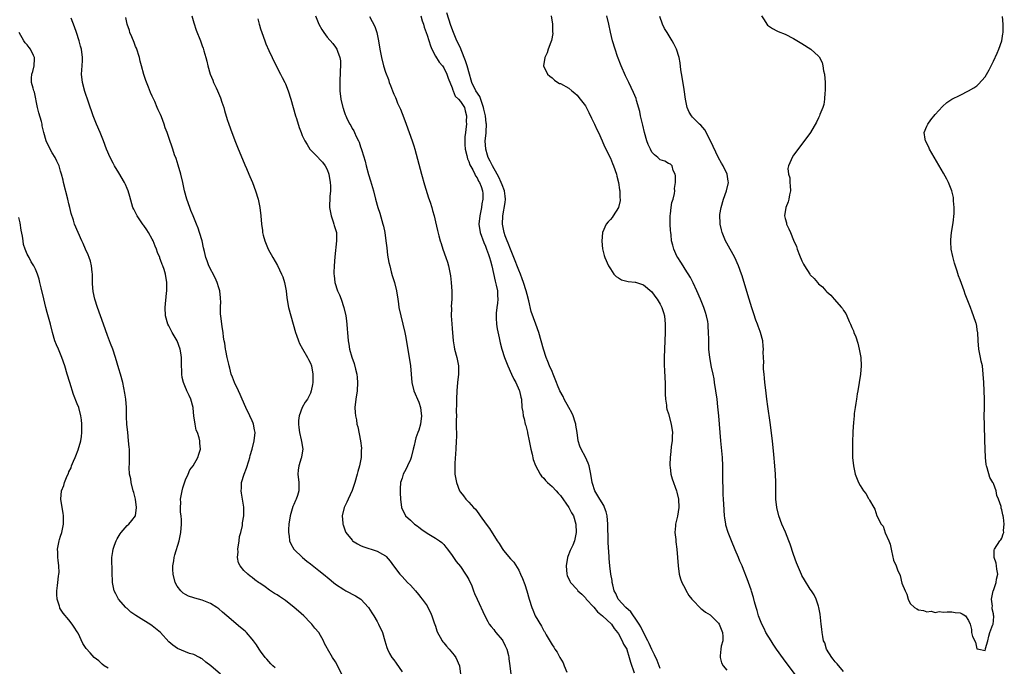
# Model space of a CAD drawing. Units: inches. Extents: x 2577000 to 2580000, y 1545000 to 1548000.
# Drawn here: x 2579629 to 2579866, y 1547131 to 1547286 of the extents above; entities that cross this region are included whole.
import ezdxf

# ---------------------------------------------------------------- set-up
doc = ezdxf.new("R2010")
doc.units = ezdxf.units.IN
doc.header["$MEASUREMENT"] = 0
doc.layers.add('LD25771545_10ft', color=141, linetype='Continuous')

msp = doc.modelspace()

# ---------------------------------------------------------------- linework, layer by layer
at = {"layer": 'LD25771545_10ft'}
for points, elevation in [([(2579690.52, 1547130.52), (2579689.99, 1547131), (2579689.47, 1547131.47), (2579689, 1547132.03), (2579688.53, 1547132.53), (2579688.12, 1547133), (2579687, 1547134.52), (2579686.66, 1547135), (2579686.01, 1547136.01), (2579685.32, 1547137), (2579685, 1547137.4), (2579683.6, 1547139), (2579683.29, 1547139.29), (2579682.17, 1547140.17), (2579678.89, 1547143), (2579677.84, 1547143.84), (2579677, 1547144.64), (2579676.53, 1547145), (2579675, 1547145.92), (2579673, 1547146.75), (2579671.21, 1547147.21), (2579671, 1547147.3), (2579669.71, 1547147.71), (2579669, 1547148.07), (2579668.43, 1547148.43), (2579667.83, 1547149), (2579667, 1547150.07), (2579666.51, 1547151), (2579665.99, 1547153), (2579665.95, 1547154.05), (2579665.95, 1547155), (2579666.16, 1547156.16), (2579666.27, 1547157), (2579666.4, 1547157.6), (2579667.45, 1547161), (2579667.87, 1547163), (2579668.03, 1547165), (2579668.02, 1547165.98), (2579667.94, 1547167), (2579667.82, 1547167.82), (2579667.79, 1547169), (2579667.85, 1547170.15), (2579667.82, 1547171), (2579668.16, 1547173), (2579668.31, 1547173.69), (2579669, 1547175.61), (2579669.65, 1547177), (2579669.99, 1547178.01), (2579670.83, 1547179), (2579671.97, 1547181), (2579672.2, 1547181.8), (2579672.61, 1547183), (2579672.42, 1547184.42), (2579672.43, 1547185), (2579672.3, 1547185.7), (2579671.83, 1547187), (2579671.56, 1547187.56), (2579671.27, 1547189), (2579670.98, 1547190.98), (2579670.81, 1547192.81), (2579670.8, 1547193), (2579670.26, 1547195), (2579669.83, 1547195.83), (2579669.33, 1547197), (2579669.22, 1547197.22), (2579669, 1547197.77), (2579668.52, 1547199), (2579668.21, 1547200.21), (2579668.12, 1547201), (2579668.13, 1547201.87), (2579668.04, 1547203), (2579667.99, 1547203.99), (2579668.02, 1547205), (2579667.87, 1547206.13), (2579667.73, 1547207), (2579666.98, 1547209), (2579665.8, 1547211), (2579665, 1547212.61), (2579664.78, 1547213), (2579664.17, 1547215), (2579664.08, 1547217), (2579664.44, 1547220.44), (2579664.49, 1547221), (2579664.47, 1547221.53), (2579664.5, 1547223), (2579664.19, 1547225), (2579663.86, 1547226.14), (2579663.55, 1547227), (2579663.35, 1547227.35), (2579663, 1547228.45), (2579662.83, 1547228.83), (2579662.8, 1547229), (2579662.23, 1547230.23), (2579662.04, 1547231), (2579661.71, 1547231.71), (2579661.21, 1547233), (2579661, 1547233.41), (2579660.07, 1547235), (2579659.66, 1547235.66), (2579659, 1547236.64), (2579658.83, 1547236.83), (2579657.36, 1547239), (2579657, 1547239.78), (2579656.57, 1547240.57), (2579656.36, 1547241), (2579655.6, 1547243.6), (2579655.23, 1547245), (2579655, 1547245.58), (2579654.55, 1547246.55), (2579654.35, 1547247), (2579653, 1547249.35), (2579651.93, 1547251), (2579651.62, 1547251.62), (2579650.86, 1547253), (2579650.04, 1547255), (2579649.32, 1547257), (2579649, 1547257.8), (2579648.51, 1547259), (2579647.6, 1547261), (2579646.81, 1547263), (2579645.73, 1547266.27), (2579644.82, 1547268.82), (2579644.24, 1547271), (2579644.04, 1547273), (2579644.05, 1547273.95), (2579644.24, 1547276.24), (2579644.24, 1547277), (2579644.01, 1547279), (2579643.77, 1547279.77), (2579643.48, 1547281), (2579642.84, 1547283), (2579642.35, 1547284.35), (2579641.54, 1547286.46)], 7020), ([(2579706.55, 1547129), (2579705, 1547131.89), (2579704.25, 1547133), (2579703.06, 1547135.06), (2579703, 1547135.21), (2579702.35, 1547136.35), (2579702.09, 1547137), (2579700.99, 1547139), (2579700.01, 1547140.01), (2579699.33, 1547141), (2579699, 1547141.3), (2579697.41, 1547143), (2579696.11, 1547144.11), (2579695.11, 1547145), (2579693, 1547146.61), (2579691.57, 1547147.57), (2579691, 1547147.98), (2579690.36, 1547148.36), (2579689.15, 1547149.15), (2579688.08, 1547149.92), (2579686.8, 1547150.8), (2579686.55, 1547151), (2579685.63, 1547151.63), (2579685, 1547152.16), (2579684.5, 1547152.5), (2579683.93, 1547153), (2579683, 1547153.88), (2579682.09, 1547155), (2579681.7, 1547155.7), (2579681.51, 1547157), (2579681.65, 1547158.35), (2579681.59, 1547159), (2579681.88, 1547161), (2579681.98, 1547162.02), (2579682.25, 1547163), (2579682.65, 1547164.65), (2579682.68, 1547165.32), (2579682.97, 1547167), (2579682.97, 1547169.03), (2579682.7, 1547171), (2579682.42, 1547172.42), (2579682.37, 1547173), (2579682.41, 1547173.59), (2579682.41, 1547175), (2579683.04, 1547177), (2579683.62, 1547178.38), (2579684.16, 1547180.16), (2579684.43, 1547181), (2579684.54, 1547181.46), (2579684.99, 1547183), (2579685.51, 1547185), (2579685.69, 1547187), (2579685.59, 1547187.59), (2579685.31, 1547189), (2579685.23, 1547189.23), (2579685, 1547189.77), (2579684.44, 1547191), (2579683.48, 1547193), (2579682.58, 1547195), (2579682.13, 1547196.13), (2579681.69, 1547197), (2579680.73, 1547199), (2579680.29, 1547200.29), (2579679.98, 1547201), (2579679.59, 1547202.41), (2579679.45, 1547203), (2579679.39, 1547203.39), (2579678.99, 1547205), (2579678.68, 1547206.68), (2579678.58, 1547207), (2579678.41, 1547208.41), (2579678.28, 1547209), (2579678.14, 1547209.86), (2579678.01, 1547211), (2579677.9, 1547211.9), (2579677.71, 1547213), (2579677.45, 1547215), (2579677.4, 1547215.4), (2579677.38, 1547217), (2579677.46, 1547218.54), (2579677.42, 1547219), (2579677.35, 1547219.35), (2579677.23, 1547221), (2579677, 1547221.72), (2579676.62, 1547223), (2579676.12, 1547224.12), (2579674.59, 1547227), (2579674.17, 1547228.17), (2579673.84, 1547229), (2579673.54, 1547230.46), (2579673.31, 1547231.31), (2579673, 1547233), (2579672.38, 1547235), (2579672.02, 1547236.01), (2579671.62, 1547237), (2579670.8, 1547239), (2579670.3, 1547240.3), (2579670, 1547241), (2579669.31, 1547243), (2579668.78, 1547245), (2579668.34, 1547247), (2579667.84, 1547249), (2579667.2, 1547251.2), (2579666.73, 1547252.73), (2579666.38, 1547253.62), (2579665.95, 1547255), (2579665, 1547257.79), (2579664.58, 1547259), (2579664.11, 1547260.11), (2579663.87, 1547261), (2579663.23, 1547262.77), (2579663, 1547263.29), (2579662.42, 1547264.42), (2579662.21, 1547265), (2579661.59, 1547266.41), (2579661.21, 1547267.21), (2579661, 1547267.73), (2579660.6, 1547268.6), (2579660.11, 1547269.89), (2579659.47, 1547271.47), (2579658.96, 1547272.96), (2579658.41, 1547275), (2579658.09, 1547276.09), (2579657.92, 1547277), (2579657.22, 1547279.22), (2579657, 1547279.68), (2579656.65, 1547280.65), (2579656.06, 1547281.94), (2579655.64, 1547283), (2579655.5, 1547283.5), (2579654.96, 1547285), (2579654.65, 1547286.65)], 7010), ([(2579670.48, 1547287), (2579671, 1547285.31), (2579671.56, 1547283.56), (2579672.58, 1547281), (2579673, 1547279.8), (2579673.23, 1547279.23), (2579673.4, 1547278.6), (2579673.87, 1547277), (2579674.1, 1547276.1), (2579674.33, 1547275), (2579674.89, 1547273), (2579675.54, 1547271.54), (2579675.72, 1547271), (2579676.31, 1547269.69), (2579676.64, 1547269), (2579677.36, 1547267.36), (2579677.74, 1547266.26), (2579678.15, 1547265), (2579678.32, 1547264.32), (2579679, 1547262.09), (2579679.37, 1547261), (2579680.11, 1547259), (2579681, 1547256.66), (2579681.5, 1547255.5), (2579683.24, 1547251.24), (2579683.66, 1547250.34), (2579684.23, 1547249), (2579684.44, 1547248.44), (2579685.05, 1547247), (2579685.77, 1547245), (2579686.4, 1547243), (2579686.87, 1547241), (2579687.1, 1547239), (2579687.23, 1547237), (2579687.46, 1547235.46), (2579687.51, 1547235), (2579687.66, 1547234.34), (2579688.02, 1547233), (2579688.82, 1547231), (2579689.92, 1547229), (2579691.08, 1547227.08), (2579692.07, 1547225), (2579692.34, 1547224.34), (2579692.75, 1547223), (2579693, 1547221.78), (2579693.14, 1547221), (2579693.35, 1547219.35), (2579693.75, 1547217), (2579694.24, 1547215), (2579695.42, 1547211), (2579695.65, 1547210.35), (2579696.08, 1547209), (2579696.33, 1547208.33), (2579697.05, 1547207.05), (2579698.28, 1547205), (2579698.52, 1547204.52), (2579699, 1547203.6), (2579699.21, 1547203), (2579699.56, 1547201), (2579699.54, 1547199.54), (2579699.55, 1547199), (2579699.49, 1547198.51), (2579699.19, 1547197), (2579699, 1547196.43), (2579698.24, 1547195), (2579697.75, 1547194.25), (2579697.01, 1547193), (2579696.26, 1547191), (2579696.15, 1547189.85), (2579696.12, 1547189), (2579696.17, 1547188.17), (2579696.35, 1547187), (2579696.76, 1547185.24), (2579696.81, 1547184.81), (2579697.12, 1547183), (2579696.85, 1547181.15), (2579696.84, 1547181), (2579696.79, 1547180.79), (2579696.21, 1547179), (2579696.04, 1547177.96), (2579695.95, 1547177), (2579696.2, 1547175), (2579696.2, 1547173), (2579695.85, 1547171.85), (2579695.56, 1547171), (2579695.37, 1547170.63), (2579695, 1547169.67), (2579694.78, 1547169.22), (2579694.63, 1547168.63), (2579694.14, 1547167), (2579693.81, 1547165), (2579693.73, 1547163.73), (2579693.72, 1547163), (2579693.87, 1547162.13), (2579693.96, 1547161), (2579694.24, 1547160.24), (2579695.02, 1547159), (2579697.05, 1547157), (2579698.11, 1547156.11), (2579699, 1547155.46), (2579701, 1547153.88), (2579702.09, 1547153), (2579702.57, 1547152.57), (2579703, 1547152.21), (2579705, 1547150.59), (2579707, 1547149.25), (2579707.51, 1547149), (2579709.78, 1547147.78), (2579711.05, 1547147), (2579712.95, 1547144.96), (2579713.71, 1547143.71), (2579714.18, 1547143), (2579715, 1547141.64), (2579715.35, 1547141), (2579716.26, 1547139), (2579716.87, 1547137), (2579717.33, 1547135.33), (2579717.46, 1547135), (2579717.95, 1547133.95), (2579718.52, 1547133), (2579719, 1547132.37), (2579719.61, 1547131.61), (2579721, 1547129.49)], 7000), ([(2579686.33, 1547286.33), (2579686.65, 1547285), (2579686.75, 1547284.75), (2579687, 1547283.92), (2579687.31, 1547283), (2579688.05, 1547281), (2579688.29, 1547280.29), (2579689, 1547278.67), (2579689.8, 1547277), (2579690.78, 1547275), (2579691.8, 1547273), (2579692.19, 1547272.19), (2579692.84, 1547271), (2579693, 1547270.65), (2579693.66, 1547269), (2579694.29, 1547267), (2579695.42, 1547263), (2579695.62, 1547262.38), (2579696.24, 1547260.24), (2579696.72, 1547259), (2579697, 1547258.32), (2579697.67, 1547257), (2579698.16, 1547256.16), (2579698.88, 1547255), (2579699, 1547254.85), (2579700.81, 1547253), (2579700.91, 1547252.91), (2579701, 1547252.8), (2579701.91, 1547251.91), (2579702.53, 1547251), (2579703, 1547250.1), (2579703.4, 1547249), (2579703.74, 1547247), (2579703.8, 1547246.2), (2579703.78, 1547245), (2579703.62, 1547243.62), (2579703.56, 1547241), (2579703.93, 1547239), (2579704.45, 1547237.55), (2579704.63, 1547237), (2579704.69, 1547236.69), (2579705.21, 1547235), (2579705.25, 1547233), (2579704.82, 1547229.18), (2579704.65, 1547227), (2579704.6, 1547225.4), (2579704.6, 1547225), (2579704.65, 1547224.65), (2579704.82, 1547223), (2579705.5, 1547221), (2579706, 1547220), (2579706.37, 1547219), (2579707.02, 1547217), (2579707.45, 1547215), (2579707.54, 1547214.46), (2579707.73, 1547213), (2579707.8, 1547211.8), (2579707.87, 1547211), (2579708.01, 1547209), (2579708.2, 1547208.2), (2579708.36, 1547207), (2579708.93, 1547205.07), (2579709.51, 1547203.51), (2579709.8, 1547202.2), (2579710.09, 1547201), (2579710.17, 1547200.17), (2579710.32, 1547199), (2579710.23, 1547197), (2579709.91, 1547195), (2579709.68, 1547193), (2579709.76, 1547191.76), (2579709.77, 1547191), (2579710.01, 1547190.01), (2579710.15, 1547189), (2579710.34, 1547188.34), (2579710.99, 1547185), (2579711.21, 1547183.21), (2579711.22, 1547183), (2579711.19, 1547182.81), (2579711.13, 1547181), (2579710.75, 1547179), (2579710.36, 1547177.64), (2579710.21, 1547177), (2579709.62, 1547175), (2579709, 1547173.08), (2579708.01, 1547171), (2579707.71, 1547170.29), (2579707.12, 1547169), (2579706.63, 1547167), (2579706.75, 1547165.25), (2579706.76, 1547165), (2579706.81, 1547164.81), (2579707.34, 1547163.34), (2579707.51, 1547163), (2579709, 1547161.11), (2579709.12, 1547161), (2579710.26, 1547160.26), (2579711, 1547159.86), (2579711.59, 1547159.59), (2579715, 1547158.49), (2579716.25, 1547157.75), (2579717, 1547157.34), (2579717.19, 1547157.19), (2579718.13, 1547156.13), (2579718.94, 1547155), (2579720.45, 1547153), (2579721, 1547152.39), (2579721.68, 1547151.68), (2579722.31, 1547151), (2579723, 1547150.29), (2579724.19, 1547149), (2579724.55, 1547148.55), (2579725, 1547148.01), (2579725.43, 1547147.44), (2579725.8, 1547147), (2579727, 1547145.33), (2579727.21, 1547145), (2579727.8, 1547143.8), (2579728.15, 1547143), (2579728.7, 1547141.3), (2579729, 1547140.45), (2579729.35, 1547139.35), (2579729.48, 1547139), (2579730.13, 1547137.87), (2579730.58, 1547137), (2579730.74, 1547136.74), (2579731, 1547136.46), (2579731.65, 1547135.65), (2579732.28, 1547135), (2579733.5, 1547133.5), (2579733.86, 1547133), (2579734.75, 1547131), (2579735.04, 1547129)], 6990), ([(2579700.21, 1547287), (2579701.01, 1547285.01), (2579701.72, 1547283.72), (2579702.2, 1547283), (2579703, 1547281.92), (2579704.36, 1547280.36), (2579705, 1547279.52), (2579705.34, 1547279), (2579705.49, 1547278.51), (2579706.07, 1547277), (2579706.19, 1547276.19), (2579706.24, 1547275), (2579706.16, 1547273.84), (2579706.02, 1547271), (2579706.08, 1547269), (2579706.32, 1547267), (2579706.75, 1547265), (2579706.83, 1547264.83), (2579707, 1547264.28), (2579707.35, 1547263.35), (2579707.46, 1547263), (2579707.82, 1547262.18), (2579708.43, 1547261), (2579708.67, 1547260.67), (2579709, 1547259.97), (2579709.38, 1547259.38), (2579709.53, 1547259), (2579709.97, 1547258.03), (2579710.51, 1547257), (2579710.66, 1547256.66), (2579711, 1547255.59), (2579711.17, 1547255.17), (2579711.31, 1547254.69), (2579712.13, 1547252.13), (2579712.4, 1547251), (2579712.94, 1547248.94), (2579713.42, 1547247.42), (2579714.12, 1547245), (2579714.63, 1547243), (2579715.16, 1547241), (2579715.63, 1547239.63), (2579716.12, 1547237.88), (2579716.4, 1547237), (2579716.51, 1547236.51), (2579716.82, 1547235), (2579717.1, 1547233), (2579717.3, 1547231.3), (2579717.53, 1547229.53), (2579717.83, 1547227.83), (2579718.02, 1547227), (2579718.41, 1547225.59), (2579718.65, 1547224.65), (2579719.18, 1547223), (2579719.69, 1547221), (2579719.98, 1547219), (2579720.11, 1547217.89), (2579720.24, 1547217), (2579720.67, 1547215), (2579721.2, 1547213), (2579721.68, 1547211), (2579721.83, 1547210.17), (2579722.72, 1547205), (2579723, 1547203), (2579723.15, 1547201), (2579723.34, 1547199), (2579723.85, 1547197), (2579725, 1547194.28), (2579725.4, 1547193), (2579725.58, 1547191.58), (2579725.64, 1547191), (2579725.42, 1547189), (2579725, 1547187.52), (2579724.81, 1547187), (2579724.29, 1547185.71), (2579724.12, 1547185), (2579723.87, 1547183.87), (2579723.64, 1547183), (2579723.16, 1547181), (2579723, 1547180.52), (2579722.32, 1547179), (2579721.93, 1547178.07), (2579721.29, 1547177), (2579721, 1547176.01), (2579720.63, 1547175), (2579720.56, 1547173.44), (2579720.52, 1547173), (2579720.52, 1547172.52), (2579720.58, 1547171), (2579720.82, 1547169), (2579721.81, 1547167), (2579723, 1547165.94), (2579723.95, 1547165), (2579724.58, 1547164.58), (2579725, 1547164.23), (2579725.73, 1547163.73), (2579727, 1547162.79), (2579729, 1547161.63), (2579729.97, 1547161), (2579730.54, 1547160.54), (2579731, 1547160.06), (2579731.48, 1547159.48), (2579731.89, 1547159), (2579733, 1547157.49), (2579733.19, 1547157.19), (2579734.01, 1547156.01), (2579735, 1547154.79), (2579736.24, 1547153), (2579736.52, 1547152.52), (2579737, 1547151.67), (2579737.35, 1547151), (2579737.63, 1547150.37), (2579738.16, 1547149), (2579738.36, 1547148.36), (2579739, 1547146.95), (2579740.85, 1547143), (2579741.58, 1547141.58), (2579741.93, 1547141), (2579742.38, 1547140.38), (2579743, 1547139.67), (2579743.28, 1547139.28), (2579743.5, 1547139), (2579745, 1547137.23), (2579745.15, 1547137), (2579745.74, 1547135.74), (2579746.11, 1547135), (2579746.54, 1547133.46), (2579746.64, 1547133), (2579746.66, 1547132.66), (2579746.89, 1547131), (2579747.13, 1547129)], 6980), ([(2579713.17, 1547286.83), (2579714.45, 1547284.46), (2579714.89, 1547283), (2579715.32, 1547281), (2579715.62, 1547279), (2579716.01, 1547277), (2579716.56, 1547275), (2579717, 1547273.52), (2579717.71, 1547271.71), (2579717.93, 1547271), (2579718.25, 1547270.25), (2579718.68, 1547269), (2579719, 1547268.23), (2579719.4, 1547267.4), (2579719.54, 1547267), (2579719.93, 1547266.07), (2579720.59, 1547264.59), (2579721, 1547263.58), (2579721.18, 1547263.18), (2579722.01, 1547261), (2579722.73, 1547259), (2579723.44, 1547257), (2579723.82, 1547255.82), (2579724.07, 1547255), (2579725.66, 1547249), (2579726.4, 1547246.4), (2579727, 1547244.37), (2579727.34, 1547243.34), (2579727.71, 1547242.29), (2579728.12, 1547241), (2579728.3, 1547240.3), (2579728.67, 1547239), (2579729, 1547237.57), (2579729.51, 1547235.51), (2579729.81, 1547234.19), (2579730.13, 1547233), (2579730.36, 1547232.36), (2579730.74, 1547231), (2579731.5, 1547229), (2579731.89, 1547227.89), (2579732.15, 1547227), (2579732.54, 1547225), (2579732.6, 1547224.6), (2579732.78, 1547223), (2579732.92, 1547220.92), (2579732.9, 1547219), (2579732.8, 1547217.2), (2579732.82, 1547216.82), (2579732.79, 1547215), (2579732.9, 1547213.1), (2579733, 1547211.95), (2579733.28, 1547209), (2579733.52, 1547207.52), (2579733.61, 1547207), (2579734.1, 1547205), (2579734.5, 1547203), (2579734.54, 1547201), (2579734.33, 1547199), (2579734.14, 1547197), (2579734.08, 1547195), (2579734.08, 1547193.92), (2579734.01, 1547192.01), (2579734.02, 1547191), (2579733.97, 1547189.97), (2579734.01, 1547189), (2579733.98, 1547187.98), (2579734.04, 1547187), (2579734.04, 1547185.96), (2579734.01, 1547185), (2579733.89, 1547183), (2579733.64, 1547179.64), (2579733.62, 1547179), (2579733.66, 1547178.34), (2579733.66, 1547177), (2579734.05, 1547175), (2579734.81, 1547173), (2579735, 1547172.68), (2579735.77, 1547171.77), (2579736.32, 1547171), (2579737, 1547170.29), (2579738.17, 1547169), (2579738.59, 1547168.59), (2579739, 1547168.03), (2579739.46, 1547167.46), (2579739.71, 1547167), (2579741.18, 1547165), (2579741.97, 1547163.97), (2579743.83, 1547161), (2579744.3, 1547160.3), (2579745, 1547159.1), (2579745.37, 1547158.63), (2579747, 1547156.65), (2579747.82, 1547155.82), (2579749, 1547153.91), (2579749.46, 1547153), (2579749.93, 1547151.93), (2579750.45, 1547150.45), (2579750.93, 1547148.93), (2579751.48, 1547147), (2579752.12, 1547145), (2579752.37, 1547144.37), (2579752.97, 1547143), (2579754.45, 1547140.45), (2579755, 1547139.4), (2579755.17, 1547139.17), (2579755.61, 1547138.39), (2579757, 1547136.03), (2579757.44, 1547135.44), (2579757.67, 1547135), (2579758.22, 1547134.22), (2579758.85, 1547133), (2579759.65, 1547131.65), (2579759.91, 1547131), (2579760.56, 1547129.44)], 6970), ([(2579725.5, 1547287), (2579725.85, 1547285.85), (2579726.14, 1547285), (2579726.33, 1547284.33), (2579727, 1547282.38), (2579727.8, 1547279.8), (2579728.14, 1547279), (2579729, 1547277.34), (2579729.89, 1547275.89), (2579730.67, 1547275), (2579731, 1547274.49), (2579731.76, 1547273), (2579732.05, 1547272.05), (2579733, 1547269.7), (2579733.15, 1547269.15), (2579733.24, 1547269), (2579733.73, 1547267.73), (2579734.57, 1547267), (2579735, 1547266.46), (2579735.96, 1547265), (2579736.17, 1547264.17), (2579736.46, 1547263), (2579736.38, 1547261.62), (2579736.43, 1547261), (2579736.42, 1547260.42), (2579736.2, 1547259), (2579736.06, 1547257.94), (2579736.04, 1547257), (2579736.1, 1547256.1), (2579736.15, 1547255), (2579736.54, 1547253.46), (2579736.7, 1547252.7), (2579737, 1547252.08), (2579737.26, 1547251.26), (2579737.97, 1547250.03), (2579738.46, 1547249), (2579738.61, 1547248.61), (2579739, 1547248.08), (2579739.34, 1547247.34), (2579739.58, 1547247), (2579739.95, 1547246.05), (2579740.3, 1547245), (2579740.35, 1547244.35), (2579740.36, 1547243), (2579740.12, 1547241.88), (2579740.04, 1547241), (2579739.83, 1547239.83), (2579739.65, 1547239), (2579739.46, 1547237), (2579739.76, 1547235), (2579740.6, 1547232.6), (2579741, 1547231.71), (2579741.29, 1547231), (2579741.74, 1547229.74), (2579742.02, 1547229), (2579742.22, 1547228.22), (2579742.57, 1547227), (2579743.35, 1547223.35), (2579743.46, 1547223), (2579743.61, 1547222.39), (2579743.88, 1547221), (2579743.9, 1547219.9), (2579743.99, 1547219), (2579743.93, 1547218.07), (2579743.77, 1547217), (2579743.59, 1547215.59), (2579743.55, 1547215), (2579743.6, 1547214.4), (2579743.65, 1547213), (2579743.84, 1547211.84), (2579744.31, 1547209.69), (2579744.54, 1547208.54), (2579744.93, 1547207), (2579745.61, 1547205), (2579746.39, 1547203), (2579747.27, 1547201), (2579747.81, 1547199.81), (2579748.31, 1547199), (2579749.13, 1547197.13), (2579749.22, 1547197), (2579749.5, 1547195.5), (2579749.64, 1547195), (2579749.77, 1547193), (2579749.95, 1547191.95), (2579750.06, 1547191), (2579750.3, 1547190.3), (2579750.57, 1547189), (2579750.69, 1547188.69), (2579751, 1547187.37), (2579751.09, 1547187.09), (2579751.12, 1547186.88), (2579751.52, 1547185), (2579751.92, 1547183), (2579752.25, 1547181.75), (2579752.5, 1547180.5), (2579753.02, 1547179.02), (2579754.13, 1547177), (2579754.47, 1547176.47), (2579755, 1547175.99), (2579755.43, 1547175.43), (2579755.9, 1547175), (2579757, 1547174.04), (2579757.97, 1547173), (2579758.45, 1547172.45), (2579759, 1547171.89), (2579761.02, 1547169), (2579761.69, 1547167.69), (2579762.12, 1547167), (2579762.71, 1547165), (2579762.81, 1547163), (2579762.41, 1547161), (2579761.97, 1547159.97), (2579761.54, 1547159), (2579761.36, 1547158.64), (2579760.79, 1547157.21), (2579760.72, 1547157), (2579760.36, 1547155), (2579760.54, 1547153), (2579760.66, 1547152.66), (2579761.27, 1547151.27), (2579761.43, 1547151), (2579763, 1547149.25), (2579763.21, 1547149), (2579764.13, 1547148.13), (2579765, 1547147.27), (2579765.2, 1547147), (2579767, 1547145.05), (2579767.92, 1547143.92), (2579769.12, 1547143), (2579771.27, 1547141), (2579771.9, 1547139.9), (2579772.76, 1547139), (2579773, 1547138.62), (2579773.85, 1547137), (2579774.18, 1547136.18), (2579774.96, 1547135), (2579775, 1547134.91), (2579775.56, 1547133), (2579775.82, 1547131.82), (2579776.72, 1547129.28)], 6960), ([(2579783, 1547130.36), (2579782.74, 1547131), (2579782.22, 1547132.22), (2579781.63, 1547133.63), (2579781, 1547134.89), (2579780.35, 1547136.35), (2579780.03, 1547137), (2579778.98, 1547139), (2579778.32, 1547140.32), (2579777.92, 1547141), (2579777, 1547142.39), (2579776.56, 1547143), (2579775.93, 1547143.93), (2579774.71, 1547145), (2579772.89, 1547147), (2579772.3, 1547148.3), (2579771.95, 1547149), (2579771.59, 1547150.41), (2579771.46, 1547151), (2579771.41, 1547151.41), (2579771.13, 1547153), (2579770.91, 1547155), (2579770.74, 1547156.74), (2579770.75, 1547157.25), (2579770.47, 1547160.47), (2579770.51, 1547161.49), (2579770.42, 1547164.42), (2579770.42, 1547165), (2579770.23, 1547167), (2579769.97, 1547167.97), (2579769.62, 1547169), (2579769.44, 1547169.44), (2579768.47, 1547171), (2579767.29, 1547173), (2579766.72, 1547174.72), (2579766.64, 1547175), (2579766.32, 1547177), (2579765.88, 1547179), (2579765.65, 1547179.65), (2579765.05, 1547181.05), (2579763.99, 1547183), (2579763.71, 1547183.71), (2579763.3, 1547185), (2579763.02, 1547186.98), (2579762.72, 1547188.72), (2579762.7, 1547189), (2579762.57, 1547189.43), (2579762.04, 1547191), (2579761.72, 1547191.72), (2579761.07, 1547193), (2579759.95, 1547195), (2579759.65, 1547195.65), (2579758.89, 1547197), (2579758.35, 1547198.35), (2579758.04, 1547199), (2579757.79, 1547199.79), (2579757.24, 1547201), (2579757, 1547201.59), (2579756.37, 1547203), (2579755.99, 1547203.99), (2579755.57, 1547205), (2579754.96, 1547207), (2579754.42, 1547209), (2579753.84, 1547211), (2579753.15, 1547213), (2579752.02, 1547216.02), (2579751.41, 1547218.59), (2579751, 1547220.09), (2579750.78, 1547221), (2579750.16, 1547223), (2579749.86, 1547223.86), (2579749.41, 1547225), (2579749, 1547225.95), (2579747.81, 1547229), (2579747, 1547230.98), (2579746.45, 1547232.45), (2579746.21, 1547233), (2579745.77, 1547234.23), (2579745.52, 1547235), (2579745.13, 1547237), (2579745.15, 1547239), (2579745.78, 1547242.22), (2579745.85, 1547243), (2579745.71, 1547243.71), (2579745.58, 1547245), (2579745, 1547246.46), (2579744.81, 1547247), (2579744.25, 1547248.25), (2579743.84, 1547249), (2579742.68, 1547251), (2579742.14, 1547252.14), (2579741.68, 1547253), (2579741.53, 1547253.53), (2579741.07, 1547255), (2579740.98, 1547257), (2579741.18, 1547258.82), (2579741.18, 1547259.18), (2579741.26, 1547261), (2579741.22, 1547261.22), (2579741.01, 1547263), (2579740.62, 1547264.62), (2579740.56, 1547265), (2579740.31, 1547265.69), (2579739.65, 1547267.65), (2579738.74, 1547269), (2579737.74, 1547271), (2579737.6, 1547271.6), (2579737.19, 1547273), (2579736.64, 1547275), (2579736.24, 1547276.24), (2579735.16, 1547278.84), (2579735.08, 1547279.08), (2579734.44, 1547280.44), (2579734.14, 1547281), (2579733.32, 1547283), (2579732.72, 1547284.72), (2579731.74, 1547287.74)], 6950), ([(2579756.82, 1547287), (2579757.14, 1547285), (2579757.15, 1547283.15), (2579757.19, 1547282.81), (2579756.9, 1547281.1), (2579756.71, 1547280.71), (2579756.09, 1547279), (2579755.86, 1547278.14), (2579755.25, 1547277), (2579754.97, 1547275), (2579755.9, 1547273), (2579756.49, 1547272.49), (2579757, 1547272.13), (2579757.6, 1547271.6), (2579758.41, 1547271), (2579758.8, 1547270.8), (2579759, 1547270.73), (2579761, 1547269.61), (2579761.73, 1547269), (2579762.45, 1547268.45), (2579763, 1547267.96), (2579763.44, 1547267.44), (2579765, 1547265.38), (2579765.83, 1547263.83), (2579766.47, 1547262.47), (2579767.2, 1547261), (2579767.74, 1547259.74), (2579768.13, 1547259), (2579769.04, 1547257), (2579769.61, 1547255.61), (2579771, 1547252.83), (2579771.54, 1547251.54), (2579771.76, 1547251), (2579772.45, 1547249), (2579772.55, 1547248.55), (2579772.99, 1547247), (2579773.23, 1547245.23), (2579773.29, 1547245), (2579773.28, 1547243.28), (2579773.33, 1547243), (2579773.33, 1547242.67), (2579772.99, 1547241.01), (2579771.72, 1547239), (2579771.42, 1547238.58), (2579771, 1547238.09), (2579770.48, 1547237.52), (2579770.03, 1547237), (2579769.13, 1547235), (2579768.93, 1547232.93), (2579769.08, 1547231.08), (2579769.5, 1547229.5), (2579769.67, 1547229), (2579770.58, 1547227), (2579771, 1547226.29), (2579771.85, 1547225), (2579772.41, 1547224.41), (2579773, 1547224.08), (2579773.67, 1547223.67), (2579775, 1547223.34), (2579775.26, 1547223.26), (2579777, 1547223.1), (2579777.07, 1547223.07), (2579779, 1547222.47), (2579781, 1547220.76), (2579781.72, 1547219.72), (2579782.26, 1547219), (2579783, 1547217.78), (2579783.38, 1547217), (2579783.77, 1547215.77), (2579783.98, 1547215), (2579784.19, 1547213), (2579784.16, 1547211), (2579783.97, 1547207), (2579783.92, 1547205), (2579783.91, 1547203.91), (2579783.92, 1547203), (2579784, 1547202), (2579784.06, 1547200.06), (2579784.16, 1547199), (2579784.2, 1547197.8), (2579784.19, 1547196.19), (2579784.22, 1547195), (2579784.45, 1547193.55), (2579784.51, 1547193), (2579784.6, 1547192.6), (2579785, 1547191.45), (2579785.63, 1547189), (2579785.89, 1547187), (2579785.88, 1547186.12), (2579785.83, 1547185), (2579785.64, 1547183.64), (2579785.55, 1547182.45), (2579785.35, 1547181), (2579785.26, 1547179.26), (2579785.27, 1547179), (2579785.33, 1547178.67), (2579785.54, 1547177), (2579785.86, 1547175.86), (2579786.9, 1547173), (2579787, 1547172.65), (2579787.34, 1547171), (2579787.44, 1547169), (2579787.13, 1547166.87), (2579787, 1547166.25), (2579786.66, 1547165), (2579786.61, 1547164.61), (2579786.48, 1547163), (2579786.69, 1547161.31), (2579786.7, 1547160.7), (2579787, 1547159), (2579787.28, 1547155), (2579787.55, 1547153), (2579787.84, 1547151.84), (2579788.15, 1547151), (2579789, 1547149.49), (2579789.15, 1547149.15), (2579789.86, 1547147.86), (2579790.59, 1547147), (2579791, 1547146.55), (2579792.5, 1547145), (2579792.72, 1547144.72), (2579793, 1547144.6), (2579793.85, 1547143.85), (2579795, 1547143.17), (2579795.09, 1547143.09), (2579795.21, 1547143), (2579797, 1547141.21), (2579797.14, 1547141), (2579797.92, 1547139), (2579797.99, 1547138.01), (2579797.98, 1547137), (2579797.65, 1547135.65), (2579797.56, 1547135), (2579797.37, 1547133.37), (2579797.39, 1547133), (2579797.72, 1547131.72), (2579798.13, 1547131), (2579799, 1547129.96)], 6940), ([(2579816.82, 1547127), (2579812.61, 1547132.61), (2579810.92, 1547135), (2579810.14, 1547136.14), (2579809.59, 1547137), (2579808.36, 1547139), (2579807.91, 1547139.91), (2579807.36, 1547141), (2579806.61, 1547143), (2579806.28, 1547144.28), (2579806.04, 1547145), (2579805.64, 1547146.36), (2579805.39, 1547147.39), (2579804.91, 1547148.91), (2579804.8, 1547149.2), (2579804.19, 1547151), (2579803.87, 1547151.87), (2579803, 1547154.08), (2579802.62, 1547155), (2579802.13, 1547156.13), (2579801.78, 1547157), (2579801, 1547158.81), (2579800.08, 1547161), (2579799.29, 1547163), (2579798.77, 1547164.77), (2579798.71, 1547165), (2579798.48, 1547166.48), (2579798.43, 1547167), (2579798.23, 1547169.77), (2579798.16, 1547171), (2579798.13, 1547172.13), (2579798.06, 1547173), (2579798.06, 1547174.06), (2579798.02, 1547175), (2579798.03, 1547176.03), (2579798.02, 1547179), (2579797.92, 1547181), (2579797.52, 1547185), (2579797.05, 1547191), (2579796.83, 1547193.17), (2579796.62, 1547195), (2579796.35, 1547197), (2579796.05, 1547199), (2579795.9, 1547199.9), (2579795.69, 1547201), (2579795.33, 1547202.67), (2579794.88, 1547205), (2579794.67, 1547207), (2579794.62, 1547209), (2579794.63, 1547209.37), (2579794.61, 1547211), (2579794.49, 1547212.49), (2579794.48, 1547213), (2579794.39, 1547213.61), (2579794.1, 1547215), (2579793.82, 1547215.82), (2579793.45, 1547217), (2579792.63, 1547219), (2579791.76, 1547221), (2579790.89, 1547222.89), (2579790.22, 1547224.22), (2579789, 1547226.2), (2579788.47, 1547227), (2579787.91, 1547227.91), (2579787.18, 1547229), (2579787, 1547229.35), (2579786.23, 1547231), (2579785.97, 1547231.97), (2579785.71, 1547233), (2579785.57, 1547234.43), (2579785.49, 1547235), (2579785.45, 1547235.45), (2579785.38, 1547237), (2579785.39, 1547239), (2579785.47, 1547239.47), (2579785.62, 1547241), (2579785.79, 1547242.21), (2579786.05, 1547243), (2579786.39, 1547244.39), (2579786.45, 1547245), (2579786.43, 1547245.57), (2579786.62, 1547247), (2579786.63, 1547248.63), (2579786.55, 1547249), (2579786.08, 1547249.92), (2579785.81, 1547251), (2579785.44, 1547251.44), (2579785, 1547251.57), (2579784.09, 1547252.09), (2579783, 1547252.42), (2579782.7, 1547252.7), (2579782.39, 1547253), (2579781.62, 1547253.62), (2579781, 1547254.29), (2579780.61, 1547255), (2579780.11, 1547256.11), (2579779.78, 1547257), (2579779.21, 1547259), (2579778.78, 1547260.78), (2579778.61, 1547261.39), (2579778.25, 1547263), (2579778.05, 1547264.05), (2579777.28, 1547266.72), (2579777.17, 1547267.17), (2579776.59, 1547268.59), (2579775.42, 1547271), (2579774.61, 1547272.61), (2579773.61, 1547275), (2579772.75, 1547277.25), (2579772.13, 1547279), (2579771.54, 1547281), (2579771.07, 1547283.07), (2579770.66, 1547285), (2579770.17, 1547287)], 6930), ([(2579827, 1547129.59), (2579825.45, 1547131.45), (2579825, 1547131.92), (2579824.53, 1547132.53), (2579824.15, 1547133), (2579822.93, 1547135), (2579822.48, 1547136.48), (2579822.22, 1547137), (2579821.99, 1547138.02), (2579821.86, 1547139), (2579821.8, 1547139.8), (2579821.66, 1547141), (2579821.36, 1547143.36), (2579821.07, 1547145), (2579821, 1547145.26), (2579820.43, 1547147), (2579819.98, 1547147.98), (2579819.29, 1547149), (2579819, 1547149.39), (2579817.6, 1547151.6), (2579817, 1547152.63), (2579816.89, 1547152.89), (2579815.73, 1547155.73), (2579815, 1547157.67), (2579814.15, 1547160.15), (2579813.84, 1547161), (2579813.03, 1547163.03), (2579812.19, 1547165), (2579811.44, 1547167), (2579810.96, 1547168.96), (2579810.75, 1547171), (2579810.73, 1547172.73), (2579810.74, 1547175), (2579810.68, 1547177), (2579810.54, 1547179), (2579810.28, 1547181.72), (2579809.92, 1547185), (2579809.35, 1547189.35), (2579808.81, 1547193.19), (2579808.57, 1547195), (2579808.41, 1547196.41), (2579808.23, 1547197.77), (2579808.12, 1547199), (2579808.06, 1547200.06), (2579807.94, 1547201), (2579807.82, 1547202.18), (2579807.81, 1547203), (2579807.84, 1547203.84), (2579807.75, 1547205), (2579807.71, 1547206.29), (2579807.75, 1547207), (2579807.74, 1547207.74), (2579807.62, 1547209), (2579807.08, 1547211), (2579807, 1547211.19), (2579806.51, 1547212.51), (2579806.35, 1547213), (2579805.96, 1547213.96), (2579805.46, 1547215.46), (2579805, 1547216.89), (2579804.04, 1547220.04), (2579802.62, 1547224.62), (2579802.5, 1547225), (2579801.77, 1547227), (2579800.86, 1547229), (2579799, 1547232.4), (2579798.69, 1547233), (2579797.85, 1547235), (2579797.67, 1547235.67), (2579797.37, 1547237), (2579797.34, 1547237.34), (2579797.3, 1547239), (2579797.33, 1547239.33), (2579797.59, 1547241), (2579798.17, 1547243), (2579798.92, 1547245), (2579799.41, 1547247), (2579799.33, 1547247.33), (2579799.04, 1547249), (2579798.08, 1547251), (2579797.68, 1547251.68), (2579797, 1547252.89), (2579795.03, 1547257), (2579793.67, 1547259.67), (2579792.75, 1547260.75), (2579792.43, 1547261), (2579791, 1547262.47), (2579790.71, 1547262.71), (2579790.46, 1547263), (2579789.91, 1547263.91), (2579789.47, 1547265), (2579789.04, 1547267), (2579788.69, 1547269.31), (2579788.27, 1547272.27), (2579787.95, 1547274.05), (2579787.75, 1547275.75), (2579787.51, 1547277), (2579786.91, 1547279), (2579786.27, 1547280.27), (2579785.87, 1547281), (2579784.61, 1547283), (2579784.01, 1547284.01), (2579783.53, 1547285), (2579782.85, 1547286.85)], 6920), ([(2579807.29, 1547287), (2579807.94, 1547286.06), (2579808.6, 1547285), (2579808.78, 1547284.78), (2579809.94, 1547283.94), (2579811, 1547283.45), (2579811.3, 1547283.29), (2579813, 1547282.58), (2579815, 1547281.56), (2579816.59, 1547280.59), (2579817, 1547280.36), (2579819.12, 1547279), (2579821, 1547277.31), (2579821.15, 1547277.15), (2579821.83, 1547275.83), (2579822.05, 1547275), (2579822.22, 1547273.78), (2579822.4, 1547273), (2579822.55, 1547271), (2579822.55, 1547270.55), (2579822.6, 1547269), (2579822.53, 1547268.53), (2579822.46, 1547267), (2579822.24, 1547265.76), (2579822, 1547265), (2579821.32, 1547263.32), (2579821.21, 1547263), (2579821, 1547262.56), (2579820.48, 1547261.52), (2579819.03, 1547258.97), (2579818.21, 1547257.79), (2579815, 1547253.55), (2579814.63, 1547253), (2579814.44, 1547252.44), (2579813.76, 1547251), (2579813.62, 1547250.38), (2579813.77, 1547249), (2579814.08, 1547248.08), (2579814.12, 1547247), (2579814.2, 1547246.2), (2579814.24, 1547245), (2579814.02, 1547244.02), (2579813.85, 1547243), (2579813.68, 1547242.32), (2579813.14, 1547241), (2579812.85, 1547239), (2579813, 1547238.35), (2579813.29, 1547237.29), (2579813.34, 1547237), (2579813.9, 1547235.9), (2579814.23, 1547235), (2579815, 1547233.12), (2579815.67, 1547231.67), (2579815.88, 1547231), (2579816.41, 1547229.59), (2579817, 1547228.19), (2579817.42, 1547227.42), (2579817.62, 1547227), (2579818.87, 1547225), (2579819, 1547224.83), (2579819.92, 1547223.92), (2579820.71, 1547223), (2579821, 1547222.71), (2579821.92, 1547221.92), (2579822.72, 1547221), (2579823, 1547220.72), (2579823.93, 1547219.93), (2579824.72, 1547219), (2579826.5, 1547217), (2579826.72, 1547216.72), (2579827, 1547216.24), (2579827.54, 1547215.54), (2579827.79, 1547215), (2579828.39, 1547213.61), (2579828.68, 1547213), (2579829, 1547212.16), (2579829.37, 1547211.37), (2579829.49, 1547211), (2579829.92, 1547209.92), (2579830.4, 1547208.4), (2579830.79, 1547207), (2579831, 1547205.8), (2579831.17, 1547205), (2579831.27, 1547203), (2579831.09, 1547201), (2579830.77, 1547199), (2579830.42, 1547197), (2579830.27, 1547196.27), (2579830.09, 1547195), (2579829.99, 1547194.01), (2579829.79, 1547193), (2579829.58, 1547191.58), (2579829.54, 1547191), (2579829.36, 1547189.36), (2579829.23, 1547187.23), (2579829.22, 1547186.78), (2579829.15, 1547185), (2579829.12, 1547183.12), (2579829.17, 1547181), (2579829.38, 1547179), (2579829.81, 1547177), (2579830.58, 1547175), (2579831, 1547174.28), (2579831.83, 1547173), (2579832.34, 1547172.34), (2579833, 1547171.17), (2579833.08, 1547171.08), (2579833.24, 1547170.76), (2579834.25, 1547169), (2579834.54, 1547168.54), (2579835.03, 1547166.97), (2579836.06, 1547165), (2579836.49, 1547164.49), (2579837, 1547162.88), (2579837.9, 1547161), (2579838.2, 1547160.2), (2579838.46, 1547159), (2579838.54, 1547158.54), (2579839, 1547156.32), (2579839.63, 1547155), (2579839.98, 1547154.02), (2579840.62, 1547152.62), (2579841, 1547150.78), (2579841.76, 1547149), (2579842.18, 1547148.18), (2579842.54, 1547147), (2579843, 1547145.96), (2579844.07, 1547145), (2579844.64, 1547144.64), (2579845, 1547144.37), (2579846.23, 1547144.23), (2579847, 1547143.93), (2579848.05, 1547144.05), (2579849, 1547143.78), (2579849.98, 1547143.98), (2579851, 1547143.82), (2579851.9, 1547143.9), (2579853, 1547143.9), (2579853.78, 1547143.78), (2579855, 1547143.65), (2579855.45, 1547143.45), (2579856.29, 1547143), (2579857, 1547141.88), (2579857.41, 1547141), (2579857.7, 1547139.7), (2579857.72, 1547139), (2579857.97, 1547138.03), (2579858.67, 1547136.67), (2579859, 1547135.06), (2579859.07, 1547135.07), (2579859.47, 1547135), (2579861, 1547134.62), (2579861.09, 1547135), (2579861.1, 1547135.1), (2579861.62, 1547137), (2579861.89, 1547138.11), (2579862.17, 1547139), (2579862.89, 1547140.89), (2579862.91, 1547141), (2579863, 1547141.73), (2579863.09, 1547142.91), (2579863.08, 1547143), (2579863.05, 1547143.05), (2579863, 1547143.46), (2579862.67, 1547144.67), (2579862.73, 1547145), (2579862.74, 1547145.26), (2579862.53, 1547147), (2579862.96, 1547149), (2579863, 1547149.08), (2579863.5, 1547150.5), (2579863.62, 1547151), (2579863.76, 1547151.76), (2579864.03, 1547153), (2579863.85, 1547154.15), (2579863.75, 1547155), (2579863.63, 1547155.63), (2579863.15, 1547157), (2579863.19, 1547158.81), (2579863.23, 1547159), (2579864.55, 1547161), (2579864.76, 1547161.24), (2579865, 1547161.61), (2579865.37, 1547162.63), (2579865.46, 1547163), (2579865.44, 1547163.44), (2579865.61, 1547165), (2579865.44, 1547166.56), (2579865.31, 1547167), (2579865.22, 1547167.22), (2579865, 1547168.41), (2579864.85, 1547168.85), (2579864.82, 1547169.18), (2579864.23, 1547171), (2579863.85, 1547171.85), (2579863.63, 1547173), (2579863, 1547174.7), (2579862.9, 1547174.9), (2579862.88, 1547175), (2579862.14, 1547176.14), (2579861.51, 1547178.49), (2579861.31, 1547179), (2579861.26, 1547179.26), (2579861.08, 1547181), (2579860.96, 1547185.04), (2579860.83, 1547188.83), (2579860.8, 1547191), (2579860.82, 1547192.82), (2579860.88, 1547195), (2579860.8, 1547197), (2579860.66, 1547199), (2579860.55, 1547201), (2579860.33, 1547203), (2579860.07, 1547204.07), (2579859.9, 1547205), (2579859.47, 1547207), (2579859.29, 1547209), (2579859.23, 1547211), (2579859.18, 1547211.18), (2579858.89, 1547213), (2579858.85, 1547213.15), (2579858.21, 1547215), (2579857.85, 1547215.85), (2579857.48, 1547217), (2579856.71, 1547219), (2579856.21, 1547220.21), (2579855.95, 1547221), (2579855, 1547223.64), (2579854.63, 1547224.63), (2579854.3, 1547225.7), (2579853.66, 1547227.66), (2579853.24, 1547229.24), (2579852.87, 1547231), (2579852.74, 1547232.74), (2579852.74, 1547233), (2579852.75, 1547233.25), (2579852.93, 1547235), (2579853.33, 1547237.33), (2579853.58, 1547239.58), (2579853.57, 1547241), (2579853.39, 1547242.61), (2579853.4, 1547243), (2579853.37, 1547243.37), (2579853, 1547245.02), (2579852.2, 1547247), (2579851.82, 1547247.82), (2579851, 1547249.28), (2579847.66, 1547255), (2579847.46, 1547255.46), (2579846.68, 1547257), (2579846.61, 1547257.39), (2579846.39, 1547259), (2579847, 1547260.53), (2579847.21, 1547261), (2579847.96, 1547262.04), (2579849, 1547263.3), (2579850.73, 1547265.27), (2579851.8, 1547266.2), (2579853.01, 1547266.99), (2579855, 1547268), (2579857, 1547268.99), (2579858.28, 1547269.72), (2579859, 1547270.21), (2579859.42, 1547270.58), (2579861, 1547272.39), (2579861.97, 1547274.03), (2579863, 1547276.11), (2579863.92, 1547278.08), (2579864.32, 1547279), (2579865.02, 1547281), (2579865.29, 1547282.71), (2579865.33, 1547283), (2579865.34, 1547283.34), (2579865.3, 1547285), (2579865.16, 1547286.84)], 6910), ([(2579677.36, 1547129), (2579675.1, 1547131), (2579673.87, 1547131.87), (2579673, 1547132.62), (2579672.75, 1547132.75), (2579672.34, 1547133), (2579671, 1547133.69), (2579669.95, 1547133.95), (2579669, 1547134.35), (2579667.09, 1547135.09), (2579665.91, 1547135.91), (2579665, 1547136.75), (2579662.95, 1547139), (2579661, 1547140.59), (2579660.39, 1547141), (2579659, 1547141.82), (2579657.04, 1547143.04), (2579655.87, 1547143.87), (2579655, 1547144.69), (2579654.83, 1547144.83), (2579654.65, 1547145), (2579652.93, 1547147), (2579652.24, 1547148.24), (2579651.88, 1547149), (2579651.48, 1547151), (2579651.49, 1547151.49), (2579651.4, 1547153), (2579651.34, 1547155), (2579651.31, 1547155.31), (2579651.32, 1547157), (2579651.57, 1547158.43), (2579651.6, 1547159), (2579651.93, 1547159.93), (2579652.33, 1547161), (2579652.56, 1547161.44), (2579653.32, 1547162.68), (2579653.55, 1547163), (2579655, 1547164.64), (2579655.38, 1547165), (2579656.13, 1547165.87), (2579657, 1547167), (2579657.2, 1547169), (2579656.96, 1547171), (2579656.54, 1547172.54), (2579656.45, 1547173), (2579655.92, 1547175), (2579655.83, 1547175.83), (2579655.57, 1547177), (2579655.46, 1547178.54), (2579655.55, 1547179.55), (2579655.55, 1547181), (2579655.52, 1547183), (2579655.46, 1547183.46), (2579655.33, 1547185), (2579655.1, 1547187.1), (2579654.93, 1547188.93), (2579654.84, 1547190.84), (2579654.79, 1547193), (2579654.64, 1547195), (2579654.44, 1547196.44), (2579653.92, 1547199), (2579653.4, 1547201), (2579653, 1547202.28), (2579652.19, 1547205), (2579651.54, 1547207), (2579651, 1547208.34), (2579650.76, 1547209), (2579650.26, 1547210.26), (2579649.33, 1547213), (2579648.59, 1547215), (2579647.83, 1547217), (2579647.2, 1547219), (2579646.85, 1547220.85), (2579646.69, 1547222.69), (2579646.69, 1547223), (2579646.62, 1547224.62), (2579646.62, 1547225), (2579646.56, 1547225.44), (2579646.4, 1547227), (2579646.15, 1547228.15), (2579645.82, 1547229), (2579645.64, 1547229.64), (2579644.94, 1547231), (2579644.38, 1547232.38), (2579644.06, 1547233), (2579642.35, 1547237), (2579642.08, 1547237.92), (2579641.53, 1547239.53), (2579641.23, 1547241), (2579641, 1547241.89), (2579640.75, 1547243), (2579639.7, 1547247), (2579639.58, 1547247.58), (2579639.2, 1547249), (2579639, 1547249.73), (2579638.62, 1547251), (2579638.12, 1547252.12), (2579637.67, 1547253), (2579637, 1547254.16), (2579636.49, 1547255), (2579635.53, 1547257), (2579634.98, 1547259), (2579634.59, 1547260.59), (2579634.53, 1547261), (2579634.39, 1547261.61), (2579633.74, 1547263.74), (2579633.43, 1547265), (2579632.71, 1547268.71), (2579632.56, 1547269), (2579632.38, 1547269.62), (2579632.03, 1547271), (2579632.01, 1547272.01), (2579632.11, 1547273), (2579632.35, 1547273.65), (2579632.65, 1547275), (2579632.69, 1547276.69), (2579632.72, 1547277), (2579632.49, 1547277.51), (2579631.75, 1547279), (2579631.42, 1547279.42), (2579631, 1547280.02), (2579630.5, 1547280.5), (2579630.18, 1547281), (2579629.08, 1547283)], 7030), ([(2579650.43, 1547130.43), (2579649.48, 1547131), (2579649, 1547131.35), (2579648.14, 1547132.15), (2579647.08, 1547133), (2579646.07, 1547134.07), (2579645.14, 1547135.14), (2579645, 1547135.38), (2579644.35, 1547136.35), (2579643.2, 1547138.8), (2579643, 1547139.16), (2579642.23, 1547140.23), (2579641.77, 1547141), (2579641, 1547141.97), (2579639.61, 1547143.61), (2579638.83, 1547144.83), (2579638.77, 1547145), (2579638.71, 1547145.29), (2579638.16, 1547147), (2579638.07, 1547148.07), (2579638.08, 1547149), (2579638.21, 1547150.21), (2579638.34, 1547151), (2579638.52, 1547152.52), (2579638.6, 1547153), (2579638.61, 1547153.39), (2579638.56, 1547155), (2579638.37, 1547156.37), (2579638.31, 1547157), (2579638.29, 1547158.29), (2579638.26, 1547159), (2579638.6, 1547160.6), (2579638.66, 1547161), (2579638.73, 1547161.27), (2579639, 1547162.08), (2579639.28, 1547163), (2579639.66, 1547165), (2579639.66, 1547166.34), (2579639.68, 1547167), (2579639.62, 1547167.62), (2579639.36, 1547169), (2579639.01, 1547171), (2579639.18, 1547173), (2579639.73, 1547174.27), (2579639.94, 1547175), (2579640.54, 1547176.54), (2579640.85, 1547177.15), (2579641, 1547177.56), (2579641.5, 1547178.5), (2579641.64, 1547179), (2579642.09, 1547180.09), (2579642.49, 1547181), (2579642.62, 1547181.38), (2579643.21, 1547182.79), (2579643.85, 1547185), (2579643.99, 1547186.01), (2579644.11, 1547187), (2579644.1, 1547189), (2579643.97, 1547190.03), (2579643.86, 1547191), (2579643.33, 1547193), (2579643, 1547193.88), (2579642.07, 1547196.07), (2579641.17, 1547199), (2579640.58, 1547201), (2579639.97, 1547203), (2579639.3, 1547205), (2579638.47, 1547207), (2579638.02, 1547208.02), (2579637.64, 1547209), (2579637.04, 1547211), (2579636.54, 1547213), (2579635.75, 1547215.75), (2579635.42, 1547217), (2579635, 1547219.04), (2579634.31, 1547221.69), (2579633.98, 1547223), (2579633.81, 1547223.81), (2579633.45, 1547225), (2579633, 1547226.17), (2579632.6, 1547227), (2579631.96, 1547227.96), (2579631.43, 1547229), (2579631, 1547229.78), (2579630.61, 1547230.61), (2579630.52, 1547231), (2579630.11, 1547232.11), (2579629.99, 1547233), (2579629.86, 1547234.14), (2579629.54, 1547235.54), (2579629.3, 1547237.3), (2579629, 1547238.61)], 7040)]:
    msp.add_lwpolyline(points, dxfattribs=dict(at, elevation=elevation))

doc.saveas('drawing.dxf')
